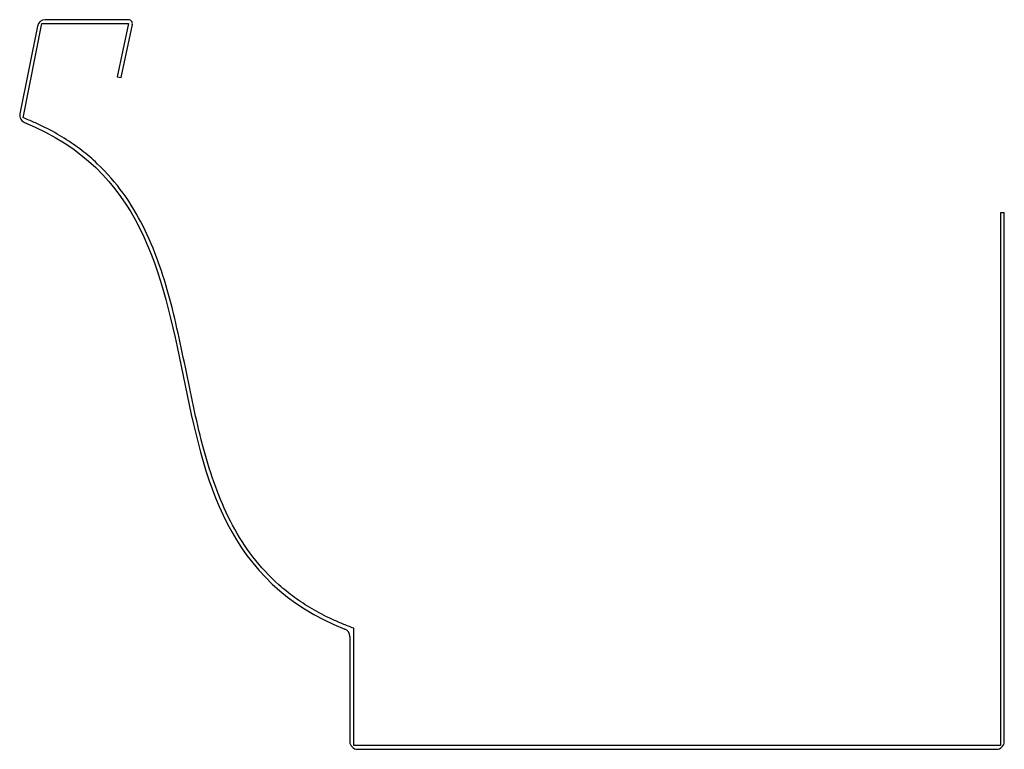
# Model space of a CAD drawing. Units: millimetres. Extents: x -125 to 0, y 0 to 92.
import ezdxf

# ---------------------------------------------------------------- set-up
doc = ezdxf.new("R2010")
doc.units = ezdxf.units.MM

msp = doc.modelspace()

# ---------------------------------------------------------------- linework, layer by layer
at = {"color": 7, "linetype": 'Continuous', "lineweight": 25}
for p, q in [((-111.06, 92.5), (-121.62, 92.5)), ((-122.6, 91.7), (-124.83, 80.58)), ((-124.43, 80.07), (-122.03, 92)), ((-122.03, 92), (-111.06, 92)), ((-111.06, 92), (-112.48, 85.27)), ((-112, 85.16), (-110.57, 91.9)), ((-112.48, 85.27), (-112, 85.16)), ((-0.5, 68), (-0.5, 0.5)), ((0, 68), (-0.5, 68)), ((0, 1), (0, 68)), ((-82.5, 0.5), (-82.5, 15.35)), ((-83, 14.31), (-83, 1)), ((-0.5, 0.5), (-82.5, 0.5)), ((-82, 0), (-1, 0))]:
    msp.add_line(p, q, dxfattribs=at)
for centre, radius, start, end in [((-121.62, 91.5), 1, 90, 168.6417), ((-111.06, 92), 0.5, 348.0264, 90), ((-123.85, 80.38), 1, 168.6417, 247.9974), ((-84, 14.31), 1, 0, 68.3956), ((-82, 1), 1, 180, 270), ((-1, 1), 1, 270, 0)]:
    msp.add_arc(centre, radius, start, end, dxfattribs=at)
msp.add_open_spline([(-82.5, 15.35), (-82.98, 15.53), (-83.95, 15.9), (-85.74, 16.69), (-87.82, 17.78), (-90.04, 19.24), (-92.68, 21.36), (-95.42, 24.34), (-97.96, 28.35), (-99.9, 32.73), (-101.89, 38.94), (-103.6, 47.18), (-105.28, 55.5), (-107.21, 61.85), (-109.1, 66.37), (-111.6, 70.56), (-114.32, 73.7), (-116.94, 75.95), (-119.15, 77.49), (-121.22, 78.65), (-123, 79.49), (-123.95, 79.88), (-124.43, 80.07)], degree=3, knots=[-0.0034542, -0.0034542, -0.0034542, -0.0034542, 0.0121584, 0.027771, 0.0589962, 0.0902214, 0.1214466, 0.1838971, 0.2463475, 0.3087979, 0.3712483, 0.4961492, 0.62105, 0.6835005, 0.7459509, 0.8084013, 0.8708517, 0.9020769, 0.9333022, 0.9645274, 0.98014, 0.9957526, 0.9957526, 0.9957526, 0.9957526], dxfattribs=at)
msp.add_open_spline([(-124.23, 79.45), (-94.6, 67.48), (-113.8, 27.19), (-83.63, 15.24)], degree=3, dxfattribs=at)

doc.saveas('drawing.dxf')
